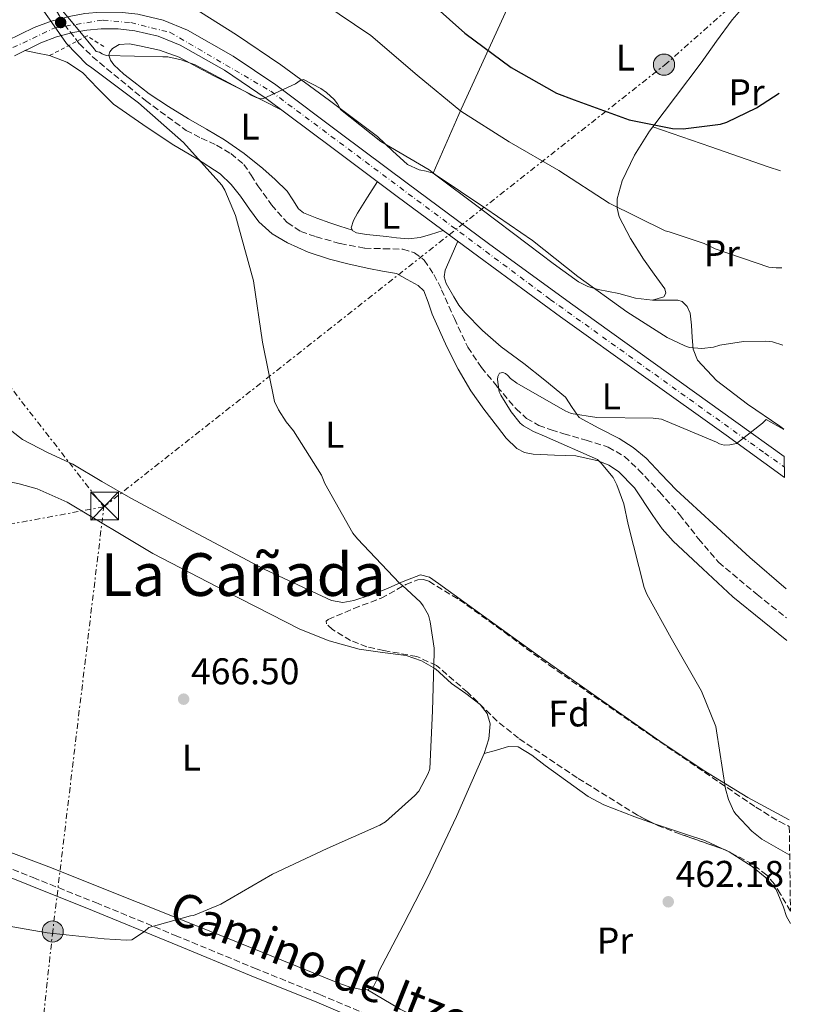
# Model space of a CAD drawing. Units: metres. Extents: x 590181 to 593615, y 4745216 to 4747575.
# Drawn here: x 593397 to 593606, y 4746028 to 4746293 of the extents above; entities that cross this region are included whole.
import ezdxf
from ezdxf.enums import TextEntityAlignment as Align

# ---------------------------------------------------------------- set-up
doc = ezdxf.new("R2010")
doc.units = ezdxf.units.M
doc.header["$MEASUREMENT"] = 0
for name, pattern in [('DGN Style 2', [1.7399219301090239, 1.043953158065414, -0.6959687720436097]), ('DGN Style 3', [2.435890702152634, 1.739921930109024, -0.6959687720436097]), ('DGN Style 4', [2.7856150101045474, 1.391937544087219, -0.6959687720436097, 0.001739921930109024, -0.6959687720436097]), ('DGN Style 7', [3.4798438602180486, 1.565929737098122, -0.6959687720436097, 0.5219765790327072, -0.6959687720436097])]:
    doc.linetypes.add(name, pattern=pattern)
for name, color, linetype, lineweight in [('Camino', 7, 'DGN Style 3', 0), ('Carretera', 9, 'Continuous', 0), ('Caseta-cabaña', 1, 'Continuous', 0), ('Cota de punto acotado terreno', 7, 'Continuous', 0), ('Curva de nivel directora', 30, 'Continuous', 30), ('Curva de nivel intermedia', 30, 'Continuous', 0), ('Eje de carretera', 7, 'DGN Style 4', 0), ('Etiqueta de uso rústico', 92, 'Continuous', 0), ('Etiqueta de zona arbolada', 92, 'Continuous', 0), ('Línea de asfalto', 7, 'Continuous', 13), ('Línea de cambio de uso (parcela vista)', 92, 'Continuous', 0), ('Línea eléctrica', 6, 'DGN Style 7', 0), ('Margen derecho', 7, 'Continuous', 0), ('Pontón-alcantarilla (pasos de agua)', 1, 'DGN Style 2', 0), ('Poste tendido eléctrico', 7, 'Continuous', 0), ('Punto acotado NO terreno (símbolo)', 7, 'Continuous', 0), ('Punto acotado terreno (símbolo)', 7, 'Continuous', 0), ('Texto de Área (paraje) menor', 7, 'Continuous', 0), ('Torre eléctrica', 7, 'Continuous', 0), ('Vaguada', 142, 'DGN Style 3', 13), ('Zona arbolada', 92, 'DGN Style 3', 0)]:
    doc.layers.add(name, color=color, linetype=linetype, lineweight=lineweight)
doc.styles.add('Style-Arial', font='arial.ttf')

# ---------------------------------------------------------------- blocks, each defined once
blk = doc.blocks.new('5PATER')
at = {"layer": 'Punto acotado terreno (símbolo)', "linetype": 'Continuous', "lineweight": 0}
h = blk.add_hatch(color=51, dxfattribs=at)
edge = h.paths.add_edge_path()
edge.add_ellipse((0, 0), major_axis=(-0.1095731443231308, -0.1110710700762829), ratio=0.9994222409660317, start_angle=0, end_angle=360)
blk = doc.blocks.new('5PANOT')
at = {"layer": 'Punto acotado terreno (símbolo)', "linetype": 'Continuous', "lineweight": 0}
h = blk.add_hatch(color=1, dxfattribs=at)
edge = h.paths.add_edge_path()
edge.add_arc((0, 0), 0.1559999991919335, 0, 360)
blk = doc.blocks.new('5TME')
at = {"layer": 'Caseta-cabaña', "color": 7, "linetype": 'Continuous', "lineweight": 0}
for p, q in [((-0.375, 0.375), (0.375, -0.375)), ((0.3723, 0.3776), (-0.3716, -0.3784))]:
    blk.add_line(p, q, dxfattribs=at)
at = {"layer": 'Caseta-cabaña', "color": 7, "linetype": 'Continuous', "lineweight": 0, "flags": 128}
blk.add_lwpolyline([(-0.375, -0.375), (0.375, -0.375), (0.375, 0.375), (-0.375, 0.375), (-0.3716, -0.3784)], dxfattribs=at)
blk = doc.blocks.new('5PELE')
at = {"layer": 'Caseta-cabaña', "linetype": 'Continuous', "lineweight": 0}
h = blk.add_hatch(color=9, dxfattribs=at)
edge = h.paths.add_edge_path()
edge.add_arc((-2.000000476837158e-05, 0), 0.2850000000000001, 0, 360)
at = {"layer": 'Caseta-cabaña', "color": 252, "linetype": 'Continuous', "lineweight": 0}
blk.add_circle((-2.000000476837158e-05, 0), 0.2850000000000001, dxfattribs=at)

msp = doc.modelspace()

# ---------------------------------------------------------------- linework, layer by layer
at = {"layer": 'Camino', "color": 7, "linetype": 'DGN Style 3', "lineweight": 0}
msp.add_polyline3d([(593354.9699999986, 4746089.08, 467.5599999999976), (593355.0100000009, 4746088.160000001, 467.580000000002), (593355.0699999991, 4746086.630000001, 467.6100000000006), (593355.269999998, 4746085.090000001, 467.550000000003), (593355.649999998, 4746083.560000001, 467.4900000000052), (593356.3299999975, 4746082.300000001, 467.5099999999947), (593357.3099999988, 4746081.320000002, 467.4900000000052), (593358.8799999979, 4746080.230000001, 467.2599999999948), (593360.4600000004, 4746079.140000001, 467.0399999999937), (593360.8000000002, 4746078.980000001, 467.0500000000029), (593364.2800000003, 4746077.360000002, 467.1000000000058), (593374.1799999999, 4746072.850000001, 466.9900000000054), (593384.1099999986, 4746068.490000002, 466.8500000000059), (593400.8900000004, 4746061.770000001, 466.550000000003), (593417.7500000002, 4746055.060000001, 466.2100000000063), (593439.1200000008, 4746046.220000001, 465.5299999999988), (593460.4400000002, 4746037.4, 463.9700000000012), (593478.0399999976, 4746030.310000001, 462.0200000000041), (593495.5100000022, 4746022.91, 459.929999999993), (593503.3099999985, 4746019.34, 458.9700000000013), (593511.0899999993, 4746015.790000001, 458.0099999999948)], dxfattribs=at)
at = {"layer": 'Carretera', "color": 9, "linetype": 'Continuous', "lineweight": 0}
for points in [[(593107.6200000016, 4746227.720000001, 464.5399999999936), (593130.7800000004, 4746230.27, 464.9499999999971), (593153.9800000016, 4746232.779999999, 465.7599999999948), (593175.9899999992, 4746234.970000001, 466.7899999999936), (593197.980000001, 4746237.070000002, 467.8699999999953), (593216.0700000004, 4746238.77, 468.8000000000029), (593234.1399999995, 4746240.460000002, 469.7299999999959), (593253.579999999, 4746242.359999999, 470.6300000000047), (593272.9699999992, 4746244.349999999, 471.4499999999971), (593287.4200000018, 4746246.17, 472.0200000000041), (593301.8299999976, 4746248.290000002, 472.3500000000058), (593309.2199999993, 4746249.55, 473.4499999999971), (593321.0599999991, 4746252.580000001, 473.0599999999977), (593333.0300000008, 4746256.850000001, 472.6499999999942), (593345.0100000014, 4746261.390000001, 472.5500000000029), (593352.3999999985, 4746264.15, 472.1900000000023), (593364.6999999988, 4746270.65, 471.5800000000018), (593375.6800000002, 4746276.880000002, 470.9100000000035), (593386.7800000003, 4746283.189999999, 470.1699999999983), (593393.8399999988, 4746286.949999999, 469.6600000000035), (593401.1600000013, 4746290.540000001, 469.0899999999965), (593405.7800000014, 4746292.3, 466.4799999999959), (593410.5700000013, 4746293.560000001, 464.9900000000052)], [(593429.0599999985, 4746294.11, 467.1000000000058), (593435.8900000015, 4746292.51, 466.8699999999953), (593442.4099999993, 4746289.83, 466.7200000000012), (593454.7399999986, 4746282.840000001, 466.5800000000018), (593466.2199999985, 4746275.100000001, 466.3300000000018), (593483.8899999998, 4746261.84, 465.570000000007), (593501.4899999974, 4746248.680000001, 464.8000000000029), (593523.4200000013, 4746232.449999998, 463.8399999999965), (593545.4100000008, 4746216.330000001, 462.8800000000047), (593567.6599999999, 4746200.390000002, 461.7899999999936), (593589.9400000024, 4746184.470000001, 460.6999999999971), (593602.9600000001, 4746175.060000001, 460.179999999993), (593603.0399999984, 4746169.49, 460.070000000007), (593587.3299999973, 4746180.829999999, 460.6999999999971), (593565.0500000014, 4746196.75, 461.7899999999936), (593542.7899999992, 4746212.699999998, 462.8800000000047), (593520.7700000004, 4746228.840000001, 463.8399999999965), (593498.8200000008, 4746245.090000001, 464.8000000000029), (593481.2099999998, 4746258.249999999, 465.570000000007), (593463.6200000012, 4746271.460000001, 466.3300000000018), (593452.3799999983, 4746279.040000001, 466.5800000000018), (593440.449999999, 4746285.790000001, 466.7200000000012), (593434.5199999991, 4746288.23, 466.8699999999953), (593428.2899999997, 4746289.699999998, 467.1000000000058), (593423.75, 4746290.21, 467.3800000000047), (593419.2100000003, 4746290.21, 466.3600000000006), (593415.3599999992, 4746289.859999999, 465.3600000000006), (593411.5300000003, 4746289.189999999, 464.7599999999948), (593407.1499999993, 4746288.040000002, 465.5200000000041), (593402.9499999994, 4746286.430000001, 469.0899999999965), (593395.8799999995, 4746282.960000001, 469.6600000000035)]]:
    msp.add_polyline3d(points, dxfattribs=at)
at = {"layer": 'Curva de nivel directora', "color": 30, "linetype": 'Continuous', "lineweight": 30, "elevation": 475, "flags": 128}
for points in [[(593505.4499999998, 4746299.460000002), (593517.0399999992, 4746289.000000002), (593529.449999999, 4746279.75), (593541.709999999, 4746272.930000001), (593546.4400000009, 4746271.110000002)], [(593546.4400000009, 4746271.110000002), (593561.1999999997, 4746265.730000001), (593572.9099999999, 4746263.359999999), (593575.7199999995, 4746263.33), (593585.8400000003, 4746264.58), (593587.4999999988, 4746265.120000001), (593595.5299999999, 4746268.930000001), (593601.6299999997, 4746272.850000001)]]:
    msp.add_lwpolyline(points, dxfattribs=at)
at = {"layer": 'Curva de nivel intermedia', "color": 30, "linetype": 'Continuous', "lineweight": 0, "flags": 128}
for points, elevation in [([(593401.2300000001, 4746298.600000001), (593408.3899999993, 4746288.36), (593409.9000000004, 4746286.21), (593415.3400000008, 4746280.579999999), (593416.3300000011, 4746279.970000002), (593429.2600000014, 4746270.310000001), (593441.3200000003, 4746259.649999999), (593451.6900000015, 4746248.100000001), (593452.4600000004, 4746246.819999999), (593455.3400000016, 4746240), (593456.1700000009, 4746237.029999999), (593460.1400000005, 4746222.369999998), (593462.6300000005, 4746205.890000001), (593465.8300000012, 4746189.889999999), (593466.8600000017, 4746187.679999999), (593468.9699999995, 4746184.390000001), (593470.9200000007, 4746182.050000001), (593478.4400000023, 4746170.079999999), (593479.3699999999, 4746167.81), (593486.8600000021, 4746154.499999999), (593488.1400000006, 4746152.930000001), (593499.4700000008, 4746140.999999999), (593500.3, 4746140.42), (593505.0699999998, 4746135.909999999), (593505.8299999998, 4746134.949999998), (593507.2100000011, 4746132.390000002), (593507.7200000008, 4746130.63), (593508.8099999994, 4746123.560000001), (593508.8099999994, 4746122.4), (593508.2999999997, 4746106.630000001), (593507.6200000002, 4746091.080000001), (593507.1799999999, 4746089.829999999), (593504.6200000006, 4746085.03), (593503.6200000015, 4746083.84), (593495.6599999998, 4746076.739999999), (593494.1500000011, 4746075.880000002), (593479.9800000022, 4746069.609999999), (593465.2900000004, 4746062.66), (593451.400000001, 4746054.66), (593444.0700000018, 4746051.59), (593443.2400000005, 4746051.489999999), (593432.0100000007, 4746048.330000001), (593430.890000001, 4746047.3), (593427.4600000001, 4746045.060000001), (593425.9600000001, 4746044.970000001), (593420.01, 4746045.319999999), (593404.6500000021, 4746046.890000002), (593387.6200000001, 4746049.83)], 465.0000000000001), ([(593602.5500000007, 4746205.07), (593599.8200000015, 4746205.92), (593597.9599999995, 4746206.15), (593591.9800000006, 4746206.05), (593585.6700000005, 4746205.090000001), (593583.8800000001, 4746204.55), (593580.7799999999, 4746204.199999998), (593577.4800000008, 4746204.480000001), (593576.170000001, 4746204.9), (593571.5000000016, 4746207.109999998), (593560.5899999995, 4746214.050000002), (593547.4700000013, 4746223.52), (593535.2400000005, 4746233.220000001), (593522.6400000006, 4746241.83), (593509.0700000009, 4746251.01), (593507.4000000012, 4746252.230000001), (593494.4400000017, 4746259.84), (593483.5600000008, 4746268.519999999), (593482.8000000007, 4746269.989999999), (593481.8399999996, 4746271.140000001), (593479.8200000012, 4746273.029999999), (593478.2800000012, 4746274.150000001), (593473.6100000021, 4746276.520000001), (593472.7200000001, 4746276.319999999), (593471.4400000017, 4746275.430000001), (593462.6999999997, 4746271.399999999), (593461.7699999999, 4746271.489999998), (593460.8800000004, 4746271.75), (593459.5599999994, 4746272.359999998), (593458.7600000014, 4746272.869999998), (593444.4900000021, 4746280.480000001), (593440.7200000013, 4746281.86), (593437.1600000006, 4746282.66), (593435.7600000014, 4746282.689999999), (593420.5199999998, 4746283.039999999), (593419.5000000005, 4746283.429999999), (593418.7000000002, 4746283.880000001), (593417.8399999997, 4746284.130000001), (593417.3200000012, 4746284.84), (593413.4299999997, 4746289.52), (593407.0199999993, 4746297.220000001)], 465.0000000000001), ([(593478.8300000011, 4746297.089999998), (593491.7599999993, 4746288.390000002), (593504.2400000006, 4746277.699999998), (593515.9800000021, 4746268.069999999), (593528.9100000003, 4746259.75), (593542.2800000012, 4746252.099999999), (593555.8200000019, 4746243.27), (593570.9200000005, 4746235.810000001), (593572.0100000014, 4746235.59), (593581.4200000014, 4746232.390000001), (593584.3899999998, 4746230.949999999), (593598.790000001, 4746226.019999999), (593600.8099999994, 4746225.859999999), (593602.2700000012, 4746225.859999999)], 470), ([(593602.8600000013, 4746182.359999998), (593598.0900000014, 4746185.09), (593597.1000000013, 4746184.070000002), (593590.150000002, 4746178.560000001), (593588.3000000013, 4746178.21), (593586.7900000003, 4746178.179999999), (593585.5800000011, 4746178.53), (593584.7499999997, 4746178.98), (593569.9000000014, 4746185.159999999), (593567.7199999997, 4746185.380000001), (593552.5200000005, 4746185.640000001), (593545.6400000006, 4746186.720000001), (593544.0400000003, 4746187.430000001), (593530.9900000013, 4746194.82), (593529.2900000003, 4746196.099999999), (593528.6199999999, 4746196.9), (593528.0099999995, 4746197.439999999), (593527.2100000016, 4746197.67), (593526.3800000001, 4746197.539999999), (593525.9000000019, 4746196.640000001), (593525.8300000002, 4746195.810000001), (593526.2800000019, 4746192.48), (593526.6700000007, 4746191.65), (593529.4800000003, 4746187.140000001), (593531.9500000002, 4746184.100000001), (593532.8399999997, 4746183.359999998), (593535.4700000006, 4746181.859999998), (593538.4700000002, 4746180.609999998), (593552.6800000014, 4746174.279999998), (593553.6700000018, 4746173.349999999), (593556.9100000004, 4746169.439999999), (593557.9299999997, 4746167.49), (593559.7900000016, 4746162.369999999), (593561.0000000009, 4746156.84), (593565.2900000003, 4746139.880000002), (593566.03, 4746138.02), (593572.55, 4746126.180000001), (593580.6799999994, 4746111.91), (593584.5799999997, 4746102.439999999), (593584.7400000007, 4746101.249999999), (593587.11, 4746085.699999998), (593587.9400000015, 4746082.759999999), (593589.3800000009, 4746079.59), (593589.9900000012, 4746078.760000001), (593594.2800000004, 4746074.279999998), (593596.9699999995, 4746072.16), (593604.4200000014, 4746067.800000002)], 460)]:
    msp.add_lwpolyline(points, dxfattribs=dict(at, elevation=elevation))
at = {"layer": 'Eje de carretera', "color": 7, "linetype": 'DGN Style 4', "lineweight": 0}
msp.add_polyline3d([(593332.6799999994, 4746253.75, 472.5500000000029), (593348.2499999995, 4746260.230000001, 472.4100000000035), (593361.75, 4746266.980000001, 471.7700000000041), (593387.6499999991, 4746281.450000001, 470.179999999993), (593406.7499999988, 4746290.49, 465.050000000003), (593419.6999999994, 4746292.560000002, 467.1900000000023), (593427.1400000004, 4746291.869999999, 467.1799999999931), (593437.7499999985, 4746289.25, 466.8099999999979), (593464.8199999988, 4746273.410000001, 465.6600000000035), (593539.9799999989, 4746217.400000002, 463.0599999999976), (593597.6900000013, 4746176.02, 460.3399999999966), (593602.9999999999, 4746172.27, 460.1199999999953)], dxfattribs=at)
at = {"layer": 'Línea de asfalto', "color": 7, "linetype": 'Continuous', "lineweight": 13}
for points in [[(593352.399999998, 4746264.15, 472.1900000000024), (593364.6999999983, 4746270.65, 471.5800000000018), (593375.6799999997, 4746276.880000004, 470.9100000000037), (593386.7799999996, 4746283.190000001, 470.1699999999983), (593393.8399999985, 4746286.949999999, 469.6600000000035), (593401.1600000008, 4746290.540000002, 469.0899999999967), (593405.7800000008, 4746292.300000001, 466.479999999996), (593410.5700000009, 4746293.560000001, 464.9900000000054), (593414.7699999987, 4746294.300000001, 466.0399999999938), (593418.9999999999, 4746294.680000001, 467.679999999993), (593423.9999999999, 4746294.690000001, 467.3800000000047), (593429.0599999981, 4746294.110000002, 467.1000000000058), (593435.8900000011, 4746292.510000001, 466.8699999999955), (593442.4099999988, 4746289.830000001, 466.7200000000012), (593454.7399999981, 4746282.840000002, 466.5800000000017), (593466.219999998, 4746275.100000001, 466.3300000000018), (593483.8899999993, 4746261.84, 465.5700000000071), (593501.489999997, 4746248.680000001, 464.800000000003), (593523.4200000007, 4746232.449999999, 463.8399999999966), (593545.4100000004, 4746216.330000001, 462.8800000000047), (593567.6599999995, 4746200.390000002, 461.7899999999937), (593589.9400000019, 4746184.470000001, 460.699999999997), (593602.9599999996, 4746175.060000001, 460.1799999999931)], [(593395.8799999991, 4746282.960000002, 469.6600000000035), (593402.949999999, 4746286.430000001, 469.0899999999967), (593407.1499999989, 4746288.040000003, 465.5200000000041), (593411.5299999998, 4746289.189999999, 464.7599999999947), (593415.3599999987, 4746289.859999999, 465.3600000000007), (593419.2099999998, 4746290.210000001, 466.3600000000007), (593423.7499999995, 4746290.210000001, 467.3800000000047), (593428.2899999992, 4746289.699999999, 467.1000000000058), (593434.5199999987, 4746288.230000001, 466.8699999999955), (593440.4499999986, 4746285.790000002, 466.7200000000012), (593452.3799999978, 4746279.040000002, 466.5800000000017), (593463.6200000007, 4746271.460000002, 466.3300000000018), (593481.2099999993, 4746258.25, 465.5700000000071), (593498.8200000003, 4746245.090000002, 464.800000000003), (593520.7699999998, 4746228.840000002, 463.8399999999966), (593542.7899999986, 4746212.699999999, 462.8800000000047), (593565.050000001, 4746196.750000001, 461.7899999999937), (593587.3299999969, 4746180.83, 460.699999999997), (593603.0399999978, 4746169.490000002, 460.0700000000072)]]:
    msp.add_polyline3d(points, dxfattribs=at)
at = {"layer": 'Línea de cambio de uso (parcela vista)', "color": 92, "linetype": 'Continuous', "lineweight": 0, "extrusion": (-0.8897929597960521, 0.3045832949092191, 0.3398492388686854), "elevation": 917687.143631309, "flags": 128}
msp.add_lwpolyline([(-4682728.992116883, -331101.3962497364), (-4682685.218042287, -331114.2513885236), (-4682666.513103073, -331118.6746620847)], dxfattribs=at)
at = {"layer": 'Línea de cambio de uso (parcela vista)', "color": 92, "linetype": 'Continuous', "lineweight": 0, "extrusion": (0.2814743519036511, 0.7561947236629938, 0.5907128990674474), "elevation": 3756453.64410389, "flags": 128}
msp.add_lwpolyline([(1099416.083036529, -2749487.890622498), (1099399.599788056, -2749488.485707448), (1099383.234191361, -2749489.08038781), (1099379.785881502, -2749489.26628864)], dxfattribs=at)
at = {"layer": 'Línea de cambio de uso (parcela vista)', "color": 92, "linetype": 'Continuous', "lineweight": 0}
for points in [[(593508.5300000003, 4746251.4, 464.8099999999977), (593506.6399999997, 4746251.850000001, 465.320000000007), (593504.75, 4746252.289999999, 465.8300000000018), (593501.6399999997, 4746253.730000001, 466.3800000000047), (593497.5899999999, 4746257.4, 466.320000000007), (593493.5499999998, 4746261.189999999, 466.1499999999942), (593480.5899999999, 4746270.930000001, 466.5599999999977), (593467.5, 4746280.52, 466.9199999999983), (593455.6299999999, 4746288.560000001, 467.1000000000058), (593443.5, 4746296.199999999, 467.2400000000052), (593436.7999999998, 4746299.869999999, 467.3899999999995), (593430.1900000004, 4746303.689999999, 467.429999999993), (593426.54, 4746306.180000001, 467.3500000000058), (593422.9000000004, 4746308.67, 467.2700000000041)], [(593601.1900000004, 4746305.15, 478.9499999999971), (593596.7199999997, 4746300.74, 479.0200000000041), (593592.1100000005, 4746296.199999999, 479.0800000000018), (593588.9400000004, 4746292.66, 478.8000000000029), (593584.7599999999, 4746286.91, 477.6199999999953), (593580.6500000004, 4746281.09, 476.3899999999995), (593573.6799999997, 4746271.880000001, 475), (593567.6095000004, 4746263.860400001, 473.7648999999947)], [(593486.79, 4746235.99, 465.1900000000023), (593483.4100000003, 4746237.130000001, 464.8699999999953), (593480.75, 4746238.02, 464.5500000000029), (593477.1900000004, 4746239.220000001, 464.3699999999953), (593473.6500000004, 4746240.65, 464.3600000000006), (593472.2400000002, 4746241.77, 464.3099999999977), (593470.79, 4746244.16, 464.2400000000052), (593469.2300000006, 4746246.470000001, 464.1699999999983), (593466.0099999999, 4746249.609999999, 464.1600000000035), (593462.6399999997, 4746252.619999999, 464.3000000000029), (593457.6299999999, 4746256.619999999, 464.5899999999965), (593452.4000000004, 4746260.300000001, 464.8699999999953), (593447.54, 4746263.16, 465.0399999999936), (593442.6699999999, 4746265.99, 465.1900000000023), (593437.3399999999, 4746269.27, 465.3500000000058), (593432.1100000005, 4746272.710000001, 465.5099999999948), (593430.04, 4746274.279999999, 465.6600000000035), (593428.0099999999, 4746275.91, 465.7700000000041), (593425.2699999996, 4746278.01, 465.7700000000041), (593422.5700000003, 4746280.52, 465.7700000000041), (593421.7000000002, 4746281.779999999, 465.7700000000041), (593421.29, 4746283.08, 465.7700000000041), (593421.4900000002, 4746284.01, 465.7899999999936), (593422.25, 4746284.939999999, 465.8300000000018), (593424.0499999998, 4746286.01, 465.929999999993), (593426.79, 4746286.189999999, 466.1300000000047), (593429.4900000002, 4746285.640000001, 466.2799999999989), (593434.9199999999, 4746284.470000001, 466.1999999999971), (593440.1699999999, 4746282.57, 466.0899999999965), (593444.9500000002, 4746279.99, 466.3399999999965), (593449.7100000001, 4746277.449999999, 466.5399999999936), (593456.8499999996, 4746273.83, 466.5399999999936), (593467.9699999997, 4746268.199999999, 466.5399999999936)], [(593398.6600000003, 4746284.33, 469.6199999999953), (593401.5899999999, 4746283.730000001, 469.4400000000023), (593405.3200000003, 4746282.980000001, 469.2100000000065), (593409.9400000004, 4746281.220000001, 468.8399999999965), (593414.1299999999, 4746278.41, 468.4600000000065), (593418.3099999996, 4746274.100000001, 468.2200000000012), (593422.5099999999, 4746269.9, 468.0099999999948), (593430.3600000005, 4746264.430000001, 467.5099999999948), (593438.3200000003, 4746259.140000001, 466.8600000000006), (593444.8300000001, 4746255.289999999, 466.1300000000047), (593451.25, 4746251.210000001, 465.3800000000047), (593454.1500000004, 4746248.34, 465.0500000000029), (593456.6900000004, 4746245.130000001, 464.7400000000052), (593459.0999999996, 4746241.689999999, 464.4799999999959), (593461.6100000005, 4746238.279999999, 464.3000000000029), (593465.1900000004, 4746235.050000001, 464.2299999999959), (593469.3600000005, 4746232.58, 464.1699999999983), (593474.9000000004, 4746230.130000001, 463.9799999999959), (593480.6200000001, 4746228.230000001, 463.7799999999989), (593485.9199999999, 4746226.84, 463.7200000000012), (593491.2400000002, 4746225.67, 463.5299999999989), (593494.9199999999, 4746225, 463.2400000000052), (593498.5999999996, 4746224.33, 462.9499999999971), (593501.5499999998, 4746222.730000001, 463.0200000000041), (593504.4900000002, 4746221.130000001, 463.0800000000018), (593505.9600000001, 4746219.720000001, 463.1000000000058), (593507.1699999999, 4746216.66, 463.0800000000018), (593508.2000000002, 4746213.449999999, 463.0200000000041), (593510.1799999997, 4746209.029999999, 462.8899999999995), (593512.1699999999, 4746204.619999999, 462.7599999999948), (593515.2100000001, 4746198.600000001, 462.5899999999965), (593518.6399999997, 4746192.779999999, 462.4400000000023), (593522.0999999996, 4746187.83, 462.3699999999953), (593525.7999999998, 4746183.050000001, 462.3099999999977), (593528.1900000004, 4746180.02, 462.2799999999989), (593530.9900000002, 4746177.220000001, 462.25), (593533.0999999996, 4746176.15, 462.2599999999948), (593535.4000000004, 4746175.689999999, 462.25), (593541.1600000003, 4746175.49, 461.8800000000047), (593546.9199999999, 4746175.300000001, 461.4199999999983), (593552.9000000004, 4746173.980000001, 461.1000000000058), (593555.7300000006, 4746172.810000001, 460.9400000000023), (593558.3799999999, 4746171.08, 460.7799999999989), (593562.6299999999, 4746166.65, 460.4199999999983), (593567.5800000001, 4746159.220000001, 459.8399999999965), (593570.0899999999, 4746155.609999999, 459.6199999999953), (593573.04, 4746152.33, 459.5), (593581.0700000003, 4746144.84, 459.3399999999965), (593589.0999999996, 4746137.350000001, 459.179999999993), (593597.0999999996, 4746130.850000001, 458.7299999999959), (593603.6399999997, 4746125.550000001, 458.3600000000006)], [(593567.6095000004, 4746263.860400001, 473.7648999999947), (593566.7000000002, 4746262.66, 473.5800000000018), (593562.6399999997, 4746256.199999999, 472.0800000000018), (593559.3399999999, 4746249.289999999, 470.6300000000047), (593557.9800000006, 4746244.42, 470.1100000000006), (593557.9699999997, 4746241.91, 469.8800000000047), (593558.5700000003, 4746239.560000001, 469.6699999999983), (593561.5999999996, 4746233.77, 469.1499999999942), (593565.0999999996, 4746228.17, 468.6499999999942), (593567.9699999997, 4746224.17, 468.3300000000018), (593570.7999999998, 4746220.230000001, 468.070000000007), (593571.0700000003, 4746219.050000001, 468.1000000000058), (593570.54, 4746218.050000001, 468.1399999999995), (593567.54, 4746217.220000001, 467.6600000000035)], [(593567.54, 4746217.220000001, 467.6600000000035), (593562.9800000006, 4746217.76, 466.2899999999936), (593558.4400000004, 4746219.01, 465.5099999999948), (593552.8799999999, 4746220.09, 465.5800000000018), (593550.1600000003, 4746220.859999999, 465.6199999999953), (593547.6299999999, 4746222.15, 465.6399999999995), (593540.7999999998, 4746227.07, 465.7400000000052), (593534.1900000004, 4746232.07, 465.6999999999971), (593521.3600000005, 4746241.730000001, 465.2599999999948), (593508.5300000003, 4746251.4, 464.8099999999977)], [(593511.2000000002, 4746235.930000001, 463.9100000000035), (593507.7599999999, 4746234.890000001, 463.9100000000035), (593505.0099999999, 4746234.060000001, 463.9100000000035), (593501.8700000001, 4746233.720000001, 463.9100000000035), (593498.6699999999, 4746233.99, 463.9100000000035), (593495.9500000002, 4746234.27, 463.9100000000035), (593493.2300000006, 4746234.57, 463.9100000000035), (593490.54, 4746234.859999999, 463.9100000000035), (593487.8499999996, 4746235.27, 463.9100000000035), (593486.8899999997, 4746235.800000001, 463.9400000000023), (593486.4500000002, 4746236.680000001, 463.9799999999959), (593487.0599999996, 4746238.66, 463.9600000000065), (593488.1699999999, 4746240.58, 463.9799999999959), (593490.8600000005, 4746244.869999999, 464.2599999999948), (593493.4900000002, 4746249.07, 464.5500000000029)], [(593603.4500000002, 4746139.5, 457.9199999999983), (593593.7100000001, 4746147.91, 458.2200000000012), (593583.79, 4746157, 458.6600000000035), (593573.8700000001, 4746166.09, 459.1100000000006), (593569.8399999999, 4746170.369999999, 459.6900000000023), (593565.7999999998, 4746174.66, 460.2599999999948), (593562.3200000003, 4746177.51, 460.2299999999959), (593558.5099999999, 4746179.970000001, 460.070000000007), (593553.0899999999, 4746182.720000001, 460.3999999999942), (593547.7599999999, 4746185.609999999, 460.7100000000065), (593545.9000000004, 4746188.289999999, 460.7899999999936), (593544.1100000005, 4746191.050000001, 460.8999999999942), (593538.5800000001, 4746195.67, 461.3999999999942), (593532.9100000003, 4746200.130000001, 461.929999999993), (593529.8600000005, 4746202.369999999, 462.2299999999959), (593526.8300000001, 4746204.609999999, 462.5), (593521.7699999996, 4746209.01, 462.7100000000065), (593517.04, 4746213.83, 462.820000000007), (593515.4299999997, 4746215.82, 462.9100000000035), (593514.0300000003, 4746218.060000001, 463.0200000000041), (593512, 4746221.640000001, 463.2100000000065), (593511.4699999997, 4746223.460000001, 463.3099999999977), (593511.7199999997, 4746225.220000001, 463.3999999999942), (593513.3200000003, 4746228.9, 463.5899999999965), (593515.1200000001, 4746233.029999999, 463.7799999999989)], [(593567.54, 4746217.220000001, 467.6600000000035), (593570.9299999997, 4746217.189999999, 468.4100000000035), (593574.3200000003, 4746217.16, 469.1600000000035), (593575.4800000006, 4746216.84, 469.1000000000058), (593576.8399999999, 4746215.480000001, 468.25), (593577.6399999997, 4746213.640000001, 467.429999999993), (593577.9900000002, 4746210.41, 466.6600000000035), (593578.1600000003, 4746207.17, 466.0200000000041), (593578.4800000006, 4746204.02, 465.570000000007), (593579.6299999999, 4746201.029999999, 465.1300000000047), (593584.7400000002, 4746195.57, 464.0200000000041), (593593.0899999999, 4746189.189999999, 462.2799999999989), (593601.7699999996, 4746183.24, 461.1600000000035), (593602.8600000005, 4746182.439999999, 461.1100000000006)], [(593604.29, 4746077.300000001, 459.6499999999942), (593593.1299999999, 4746083.33, 460.4600000000065), (593581.1500000004, 4746090.720000001, 461.1699999999983), (593569.4500000002, 4746098.5, 461.7400000000052), (593553.2400000002, 4746109.869999999, 462.320000000007), (593537.0700000003, 4746121.289999999, 462.8899999999995), (593523.5899999999, 4746131.08, 463.3999999999942), (593509.9299999997, 4746140.939999999, 464.0399999999936), (593507.5499999998, 4746142.619999999, 464.2299999999959), (593505.0700000003, 4746143.24, 464.4900000000052), (593500.4400000004, 4746141.5, 465), (593495.79, 4746139.4, 465.5099999999948), (593491.5300000003, 4746137.810000001, 465.9400000000023), (593487.2100000001, 4746136.33, 466.2200000000012), (593484.1699999999, 4746135.779999999, 466.2299999999959), (593481.2000000002, 4746136.33, 466.2200000000012), (593472.1399999997, 4746140.550000001, 466.3800000000047), (593463.0800000001, 4746144.779999999, 466.5399999999936), (593445.1299999999, 4746154.310000001, 467.179999999993), (593427.1799999997, 4746163.850000001, 467.820000000007), (593419.3300000001, 4746168.359999999, 468.4700000000012), (593411.5599999996, 4746173, 469.1600000000035), (593404.7199999997, 4746176.189999999, 469.2299999999959), (593398, 4746179.66, 469.2899999999936), (593390.9400000004, 4746185.189999999, 469.679999999993)], [(593389.5099999999, 4746169.41, 469.0899999999965), (593393.3399999999, 4746168.58, 469.25), (593397.1600000003, 4746167.75, 469.4199999999983), (593402, 4746166.380000001, 469.5200000000041), (593410.04, 4746162.800000001, 469.3000000000029), (593433.0700000003, 4746149, 467.6900000000023), (593452.8399999999, 4746138.789999999, 466.9700000000012), (593472.6799999997, 4746128.65, 466.4100000000035), (593480.5, 4746125.529999999, 466.429999999993), (593488.6200000001, 4746123.210000001, 466.4700000000012), (593494.9100000003, 4746122.359999999, 466.2799999999989), (593501.2300000006, 4746121.539999999, 466.0899999999965), (593505.3300000001, 4746120.140000001, 466.0299999999989), (593509.0999999996, 4746117.960000001, 466.0200000000041), (593511.3200000003, 4746115.99, 466.0800000000018), (593513.4500000002, 4746113.99, 466.1499999999942), (593517.2699999996, 4746111.279999999, 466.1600000000035), (593521.1299999999, 4746108.359999999, 466.0200000000041), (593523.04, 4746105.939999999, 465.7700000000041), (593523.8799999999, 4746103.180000001, 465.5099999999948), (593523.5099999999, 4746099.140000001, 465.2700000000041), (593522.2199999997, 4746095.180000001, 465.0599999999977)], [(593522.2199999997, 4746095.180000001, 465.0599999999977), (593525.5099999999, 4746096.100000001, 465.1900000000023), (593528.8099999996, 4746097.029999999, 465.320000000007), (593531.3899999997, 4746096.939999999, 465.2899999999936), (593535.04, 4746094.699999999, 464.929999999993), (593538.5999999996, 4746091.980000001, 464.6199999999953), (593546.3700000001, 4746086.34, 464.3000000000029), (593550.25, 4746083.600000001, 464.1399999999995), (593554.4100000003, 4746081.350000001, 463.9799999999959), (593562.7699999996, 4746078.09, 463.6100000000006), (593568.0091000004, 4746076.2653, 463.3996999999945)], [(593522.2199999997, 4746095.180000001, 465.0599999999977), (593514.7699999996, 4746078.220000001, 464.2299999999959), (593506.9199999999, 4746061.51, 463.4600000000065), (593500.4600000001, 4746048.970000001, 462.9400000000023), (593493.9299999997, 4746036.49, 462.4400000000023), (593493.4500000002, 4746034.470000001, 462.3500000000058), (593492.4600000001, 4746032.460000001, 462.3099999999977), (593490.8399999999, 4746031.59, 462.3600000000006)], [(593490.8399999999, 4746031.59, 462.3600000000006), (593489.1900000004, 4746031.619999999, 462.4400000000023), (593486.2199999997, 4746032.33, 462.570000000007), (593483.2999999998, 4746033.289999999, 462.6999999999971), (593468.2199999997, 4746039.380000001, 463.4499999999971), (593453.1600000003, 4746045.449999999, 464.2299999999959), (593429.1299999999, 4746055.050000001, 465.6600000000035), (593405.0999999996, 4746064.65, 467.0500000000029), (593384.8499999996, 4746072.279999999, 467.6199999999953), (593364.5899999999, 4746079.949999999, 467.5599999999977), (593362.6900000004, 4746080.970000001, 467.5299999999989), (593361.0700000003, 4746082.380000001, 467.5), (593358.0199999996, 4746085.730000001, 467.4400000000023), (593354.9699999997, 4746089.08, 467.3899999999995)], [(593568.0091000004, 4746076.2653, 463.3996999999945), (593571.2400000002, 4746075.140000001, 463.2700000000041), (593576.3899999997, 4746073.460000001, 463.2400000000052), (593581.5499999998, 4746071.75, 463.2700000000041), (593586.3409000002, 4746069.5186, 463.2480999999971)], [(593586.3409000002, 4746069.5186, 463.2480999999971), (593588.1200000001, 4746068.689999999, 463.2400000000052), (593594.3499999996, 4746064.77, 463.0800000000018), (593597.79, 4746061.91, 462.8500000000058), (593600.75, 4746058.57, 462.570000000007), (593602.79, 4746053.810000001, 462.2200000000012), (593603.5999999996, 4746051.289999999, 462.0399999999936), (593604.6699999999, 4746049.380000001, 461.8999999999942)], [(593490.8399999999, 4746031.59, 462.3600000000006), (593495.2300000006, 4746028.980000001, 461.6000000000058), (593499.6200000001, 4746026.380000001, 460.8399999999965), (593504.6799999997, 4746023.890000001, 460), (593509.8600000005, 4746021.640000001, 459.179999999993), (593514.1399999997, 4746019.289999999, 458.820000000007), (593518.5700000003, 4746017.16, 458.9199999999983), (593520.7599999999, 4746016.859999999, 459.070000000007), (593524.1299999999, 4746017.41, 459.4100000000035), (593527.5300000003, 4746017.930000001, 459.6199999999953), (593531.5, 4746018.189999999, 459.6699999999983), (593535.3399999999, 4746017.539999999, 459.6900000000023), (593543.5300000003, 4746013.199999999, 459.6600000000035), (593551.4600000001, 4746008.710000001, 459.6199999999953), (593561.7800000003, 4746003.100000001, 459.6600000000035), (593571.9400000004, 4745997.26, 459.3000000000029), (593583.4299999997, 4745990.119999999, 458.3099999999977), (593594.9199999999, 4745982.980000001, 457.320000000007), (593605.6600000003, 4745977.119999999, 456.7799999999989)]]:
    msp.add_polyline3d(points, dxfattribs=at)
at = {"layer": 'Línea eléctrica', "color": 6, "linetype": 'DGN Style 7', "lineweight": 0}
for points in [[(593033.5000000009, 4746605.8, 500.8099999999977), (593117.1900000004, 4746522.880000001, 499.7599999999948), (593182.5399999982, 4746463.56, 494.320000000007), (593293.0599999991, 4746324.449999998, 478.3600000000006), (593419.8899999999, 4746161.529999998, 468.4900000000052), (593315.2199999986, 4746142.29, 466.8000000000029), (593191.5700000006, 4746122.090000001, 461.4600000000065), (593043.480000001, 4746088.08, 464.320000000007), (592893.8500000011, 4746055.119999998, 472.7599999999948), (592736.9400000015, 4746023.390000001, 477.75), (592586.0399999999, 4745989.910000001, 483.9199999999983), (592438.0100000006, 4745958.550000002, 492.7299999999959), (592394.3299999984, 4745972.11, 496.4499999999971)], [(593350.9099999999, 4745513.100000001, 472.2100000000065), (593367.3799999988, 4745681.810000001, 457.7100000000065), (593380.1400000016, 4745800.67, 453.7899999999936), (593392.2600000007, 4745917.869999999, 453.6999999999971), (593406.0699999997, 4746046.510000001, 464.9700000000012), (593419.8899999999, 4746161.529999998, 468.4900000000052), (593570.8000000003, 4746280.489999999, 476.5899999999965), (593601.1600000008, 4746307.250000001, 479.25)]]:
    msp.add_polyline3d(points, dxfattribs=at)
at = {"layer": 'Margen derecho', "color": 7, "linetype": 'Continuous', "lineweight": 0}
msp.add_polyline3d([(593351.8099999981, 4746079.400000002, 467.0399999999937), (593354.0799999967, 4746079.460000002, 467.0200000000043), (593356.3500000021, 4746078.560000001, 466.9700000000013), (593359.839999999, 4746076.920000001, 467.0500000000029), (593363.3299999981, 4746075.300000003, 467.1000000000058), (593373.2500000001, 4746070.790000002, 466.9900000000054), (593383.2300000002, 4746066.400000002, 466.8500000000059), (593400.0499999999, 4746059.660000001, 466.550000000003), (593416.8999999987, 4746052.960000002, 466.2100000000063), (593438.2499999992, 4746044.130000001, 465.5299999999988), (593459.5899999985, 4746035.300000002, 463.9700000000012), (593477.1700000004, 4746028.220000001, 462.0200000000041), (593494.5899999992, 4746020.830000001, 459.929999999993), (593502.3699999999, 4746017.279999999, 458.9700000000013), (593510.1399999993, 4746013.730000002, 458.0099999999948)], dxfattribs=at)
at = {"layer": 'Pontón-alcantarilla (pasos de agua)', "color": 1, "linetype": 'DGN Style 2', "lineweight": 0, "extrusion": (0.1323567912834053, 0.1044056676996412, 0.9856881537044834), "elevation": 574542.5624426448, "flags": 128}
msp.add_lwpolyline([(3358947.807639174, -3356590.932731877), (3358945.715285822, -3356602.322053956), (3358940.240036101, -3356604.220274303)], dxfattribs=at)
at = {"layer": 'Vaguada', "color": 142, "linetype": 'DGN Style 3', "lineweight": 13}
msp.add_polyline3d([(593405.9600000001, 4746297.119999999, 466.4600000000065), (593409.2599999999, 4746291.42, 466.4799999999959), (593413.3200000003, 4746286.180000001, 466.4600000000065), (593416.8899999997, 4746282.689999999, 466.2100000000065), (593420.6799999997, 4746279.460000001, 465.9499999999971), (593431.1600000003, 4746270.880000001, 465.4499999999971), (593442.0499999998, 4746262.880000001, 465.0500000000029), (593446.0999999996, 4746260.82, 464.9900000000052), (593450.25, 4746258.91, 464.929999999993), (593454.1200000001, 4746256.619999999, 464.8000000000029), (593457.54, 4746253.730000001, 464.6699999999983), (593459.54, 4746250.859999999, 464.6999999999971), (593461.3799999999, 4746247.91, 464.7299999999959), (593465.0499999998, 4746242.82, 464.6199999999953), (593469.25, 4746238.050000001, 464.4100000000035), (593472.9000000004, 4746235.689999999, 464.2100000000065), (593477, 4746234.210000001, 463.9700000000012), (593483.5199999996, 4746232.42, 463.3500000000058), (593490.1200000001, 4746231.140000001, 462.8800000000047), (593495.2199999997, 4746231.02, 462.8399999999965), (593500.3600000005, 4746230.880000001, 462.8099999999977), (593503.4900000002, 4746229.939999999, 462.7799999999989), (593506.1200000001, 4746227.939999999, 462.75), (593508.7300000006, 4746224.060000001, 462.6900000000023), (593510.79, 4746220, 462.6199999999953), (593514.2100000001, 4746212.210000001, 462.4499999999971), (593517.8300000001, 4746204.51, 462.1699999999983), (593521.5199999996, 4746199.029999999, 461.6499999999942), (593525.7599999999, 4746193.890000001, 461.0899999999965), (593530.7999999998, 4746187.92, 460.7700000000041), (593533.6200000001, 4746185.350000001, 460.6199999999953), (593536.9000000004, 4746183.460000001, 460.4499999999971), (593540.2800000003, 4746182.26, 460.2599999999948), (593543.6799999997, 4746181.220000001, 460.0599999999977), (593549.6399999997, 4746179.480000001, 459.6699999999983), (593555.5899999999, 4746177.630000001, 459.2899999999936), (593560, 4746175.09, 459.2799999999989), (593563.7800000003, 4746171.550000001, 459.2899999999936), (593569.3799999999, 4746165.57, 458.929999999993), (593574.79, 4746159.460000001, 458.5299999999989), (593579.8899999997, 4746152.930000001, 458.070000000007), (593585.2800000003, 4746146.66, 457.6300000000047), (593595.6500000004, 4746137.939999999, 457.0899999999965), (593603.5499999998, 4746131.710000001, 456.820000000007)], dxfattribs=at)
at = {"layer": 'Zona arbolada', "color": 92, "linetype": 'DGN Style 3', "lineweight": 0}
msp.add_polyline3d([(593604.3200000003, 4746075.57, 460.0899999999965), (593604.6299999999, 4746052.76, 461.0399999999936), (593601.9600000001, 4746057.33, 461.7100000000065), (593600.3300000001, 4746060.039999999, 462.2400000000052), (593598.25, 4746062.470000001, 462.570000000007), (593594.4500000002, 4746065.439999999, 462.7299999999959), (593587.0199999996, 4746069.279999999, 462.7200000000012), (593575.0099999999, 4746073.5, 462.4799999999959), (593569.0899999999, 4746075.720000001, 462.4799999999959), (593563.5, 4746078.539999999, 462.6999999999971), (593547.29, 4746088.630000001, 464.0599999999977), (593531.4299999997, 4746099.27, 465.3800000000047), (593525.7300000006, 4746103.91, 465.7899999999936), (593517.7599999999, 4746111.66, 466.3399999999965), (593509.4199999999, 4746118.859999999, 466.5399999999936), (593504.1299999999, 4746121.279999999, 466.4900000000052), (593495.2100000001, 4746122.890000001, 466.4199999999983), (593490.6699999999, 4746123.850000001, 466.3800000000047), (593486.3099999996, 4746125.58, 466.3399999999965), (593481.4400000004, 4746128.529999999, 466.3099999999977), (593479.8499999996, 4746130.109999999, 466.3000000000029), (593479.7300000006, 4746130.77, 466.2899999999936), (593480.2300000006, 4746131.27, 466.2799999999989), (593487.1500000004, 4746134.189999999, 465.9600000000065), (593494.5099999999, 4746136.970000001, 465.5099999999948), (593501.1100000005, 4746140.619999999, 465.2400000000052), (593504.3499999996, 4746141.890000001, 465.1199999999953), (593505.9000000004, 4746141.970000001, 465.0599999999977), (593507.3700000001, 4746141.51, 465), (593515.5800000001, 4746136.550000001, 464.75), (593527.6699999999, 4746127.800000001, 464.5), (593539.75, 4746118.92, 464.0399999999936), (593567.4600000001, 4746099.75, 462.3800000000047), (593595.3099999996, 4746080.710000001, 460.6499999999942), (593601.6500000004, 4746076.83, 460.2599999999948)], close=True, dxfattribs=at)
for points in [[(593568.0091000004, 4746076.2653, 462.5225000000065), (593563.5, 4746078.539999999, 462.6999999999971), (593547.29, 4746088.630000001, 464.0599999999977), (593531.4299999997, 4746099.27, 465.3800000000047), (593525.7300000006, 4746103.91, 465.7899999999936), (593517.7599999999, 4746111.66, 466.3399999999965), (593509.4199999999, 4746118.859999999, 466.5399999999936), (593504.1299999999, 4746121.279999999, 466.4900000000052), (593495.2100000001, 4746122.890000001, 466.4199999999983), (593490.6699999999, 4746123.850000001, 466.3800000000047), (593486.3099999996, 4746125.58, 466.3399999999965), (593481.4400000004, 4746128.529999999, 466.3099999999977), (593479.8499999996, 4746130.109999999, 466.3000000000029), (593479.7300000006, 4746130.77, 466.2899999999936), (593480.2300000006, 4746131.27, 466.2799999999989), (593487.1500000004, 4746134.189999999, 465.9600000000065), (593494.5099999999, 4746136.970000001, 465.5099999999948), (593501.1100000005, 4746140.619999999, 465.2400000000052), (593504.3499999996, 4746141.890000001, 465.1199999999953), (593505.9000000004, 4746141.970000001, 465.0599999999977), (593507.3700000001, 4746141.51, 465), (593515.5800000001, 4746136.550000001, 464.75), (593527.6699999999, 4746127.800000001, 464.5), (593539.75, 4746118.92, 464.0399999999936), (593567.4600000001, 4746099.75, 462.3800000000047), (593595.3099999996, 4746080.710000001, 460.6499999999942), (593601.6500000004, 4746076.83, 460.2599999999948), (593604.3200000003, 4746075.57, 460.0899999999965)], [(593586.3409000002, 4746069.5186, 462.7063999999955), (593575.0099999999, 4746073.5, 462.4799999999959), (593569.0899999999, 4746075.720000001, 462.4799999999959), (593568.0091000004, 4746076.2653, 462.5225000000065)], [(593604.6299999999, 4746052.76, 461.0399999999936), (593601.9600000001, 4746057.33, 461.7100000000065), (593600.3300000001, 4746060.039999999, 462.2400000000052), (593598.25, 4746062.470000001, 462.570000000007), (593594.4500000002, 4746065.439999999, 462.7299999999959), (593587.0199999996, 4746069.279999999, 462.7200000000012), (593586.3409000002, 4746069.5186, 462.7063999999955)]]:
    msp.add_polyline3d(points, dxfattribs=at)

# ---------------------------------------------------------------- block references
at = {"layer": 'Poste tendido eléctrico', "color": 7, "linetype": 'Continuous', "lineweight": 0, "xscale": 10, "yscale": 10, "zscale": 10}
for p in [(593570.6100000005, 4746280.560000001, 476.6100000000006), (593406.1599999992, 4746047.270000001, 465.0899999999965)]:
    msp.add_blockref('5PELE', p, dxfattribs=at)
at = {"layer": 'Punto acotado NO terreno (símbolo)', "color": 7, "linetype": 'Continuous', "lineweight": 0, "xscale": 10, "yscale": 10, "zscale": 10}
msp.add_blockref('5PANOT', (593408.2999999999, 4746291.910000003, 468.1900000000023), dxfattribs=at)
at = {"layer": 'Punto acotado terreno (símbolo)', "color": 7, "linetype": 'Continuous', "lineweight": 0, "xscale": 10, "yscale": 10, "zscale": 10}
for p in [(593441.3799999984, 4746109.800000001, 466.5000000000005), (593571.7499999999, 4746055.270000001, 462.179999999993)]:
    msp.add_blockref('5PATER', p, dxfattribs=at)
at = {"layer": 'Torre eléctrica', "color": 7, "linetype": 'Continuous', "lineweight": 0, "xscale": 10, "yscale": 10, "zscale": 10}
msp.add_blockref('5TME', (593420.129999999, 4746161.79, 468.4700000000012), dxfattribs=at)

# ---------------------------------------------------------------- texts
at = {"color": 7, "linetype": 'Continuous', "lineweight": 0, "style": 'Style-Arial'}
msp.add_text('Camino de Itzoa', height=9, rotation=338.352, dxfattribs=at).set_placement((593479.9546108859, 4746033.074809548, 463.9799999999959), align=Align.CENTER)
at = {"layer": 'Cota de punto acotado terreno', "color": 7, "linetype": 'Continuous', "lineweight": 0, "style": 'Style-Arial'}
for s, p in [('466.50', (593443.3700000001, 4746113.800000002, 466.5)), ('462.18', (593573.7399999974, 4746059.269999999, 462.179999999993))]:
    msp.add_text(s, height=7.000000000000002, dxfattribs=at).set_placement(p)
at = {"layer": 'Etiqueta de uso rústico', "color": 92, "linetype": 'Continuous', "lineweight": 0, "style": 'Style-Arial'}
for s, p in [('L', (593560.2514203792, 4746282.470010001, 477.3300000000018)), ('Pr', (593592.8154566102, 4746273.130010002, 475.5)), ('L', (593459.221420381, 4746263.88001, 464.8300000000018)), ('L', (593497.1014203808, 4746239.880010001, 464.3500000000058)), ('Pr', (593586.1554566093, 4746229.800010001, 469.9100000000035)), ('L', (593556.411420379, 4746191.270010002, 460.9199999999983)), ('L', (593482.0014203797, 4746180.94001, 464.5899999999965)), ('L', (593443.4714203819, 4746094.090009999, 466.1300000000047)), ('Pr', (593557.4154566071, 4746044.840009999, 461.4400000000023))]:
    msp.add_text(s, height=7.000000000000002, dxfattribs=at).set_placement(p, align=Align.MIDDLE_CENTER)
at = {"layer": 'Etiqueta de zona arbolada', "color": 92, "linetype": 'Continuous', "lineweight": 0, "style": 'Style-Arial'}
msp.add_text('Fd', height=7.000000000000002, rotation=0.8594999999999999, dxfattribs=at).set_placement((593545.0841971805, 4746105.918581063, 463.4900000000052), align=Align.MIDDLE_CENTER)
at = {"layer": 'Texto de Área (paraje) menor', "color": 7, "linetype": 'Continuous', "lineweight": 0, "style": 'Style-Arial'}
msp.add_text('La Cañada', height=11.5, dxfattribs=at).set_placement((593457.3896285481, 4746143.330010001, 467.320000000007), align=Align.MIDDLE_CENTER)

doc.saveas('drawing.dxf')
